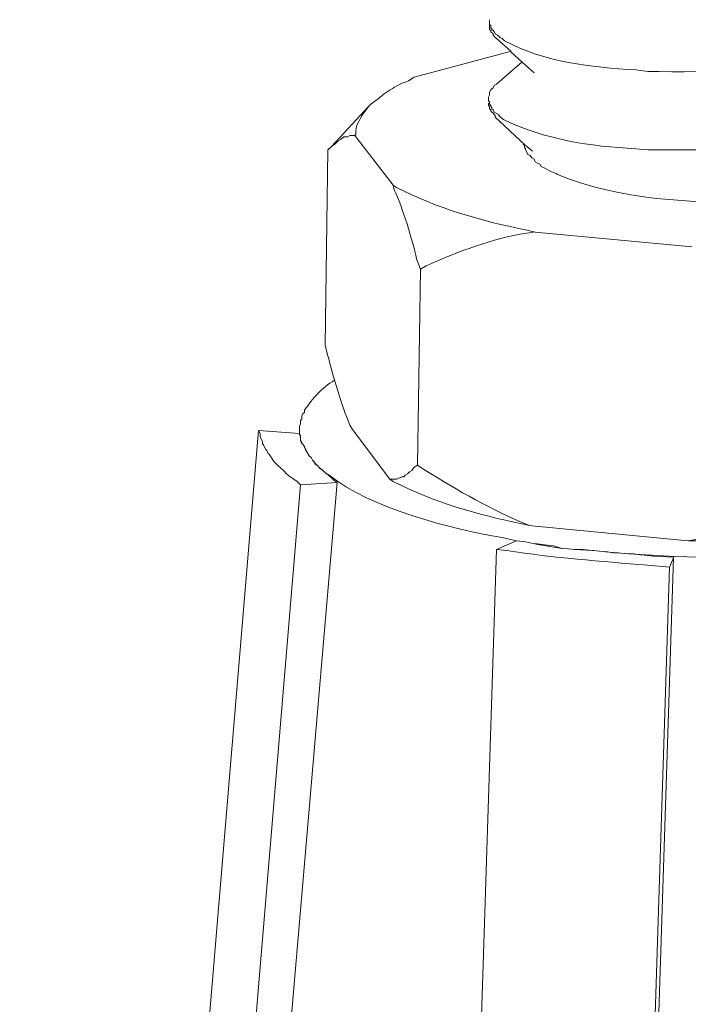
# Model space of a CAD drawing. Units: inches. Extents: x -5971 to -2385, y -11073 to -8466.
# Drawn here: x -3104 to -3088, y -10825 to -10801 of the extents above; entities that cross this region are included whole.
import ezdxf

# ---------------------------------------------------------------- set-up
doc = ezdxf.new("R2010")
doc.units = ezdxf.units.IN
doc.header["$MEASUREMENT"] = 0
doc.layers.add('layer 1', color=7, linetype='Continuous')

msp = doc.modelspace()

# ---------------------------------------------------------------- linework, layer by layer
at = {"layer": 'layer 1', "lineweight": 15}
for points, knots in [([(-3073.626, -10744.964), (-3073.626, -10744.964), (-3422.39, -10840.149), (-3422.39, -10840.149), (-3422.39, -10840.149), (-3422.39, -10840.149), (-3444.16, -10846.089), (-3444.16, -10846.089)], [0, 0, 0, 0, 0.5, 0.5, 0.5, 0.5, 1, 1, 1, 1]), ([(-3051.923, -10757.734), (-3051.923, -10757.734), (-3067.221, -10761.916), (-3067.221, -10761.916), (-3067.221, -10761.916), (-3192.649, -10796.125), (-3318.077, -10830.335), (-3443.491, -10864.597), (-3443.491, -10864.597), (-3443.491, -10864.597), (-3444.393, -10864.841), (-3444.393, -10864.841)], [0, 0, 0, 0, 0.333333, 0.333333, 0.333333, 0.333333, 0.666667, 0.666667, 0.666667, 0.666667, 1, 1, 1, 1]), ([(-3083.584, -10801.852), (-3083.584, -10801.852), (-3083.721, -10801.904), (-3083.721, -10801.904), (-3083.721, -10801.904), (-3083.721, -10801.904), (-3083.857, -10801.975), (-3083.857, -10801.975), (-3083.857, -10801.975), (-3085.405, -10802.385), (-3087.022, -10802.546), (-3088.624, -10802.506), (-3088.624, -10802.506), (-3088.624, -10802.506), (-3088.897, -10802.506), (-3088.897, -10802.506), (-3088.897, -10802.506), (-3088.897, -10802.506), (-3089.185, -10802.467), (-3089.185, -10802.467), (-3089.185, -10802.467), (-3090.258, -10802.4), (-3091.36, -10802.285), (-3092.325, -10801.769), (-3092.325, -10801.769), (-3092.325, -10801.769), (-3092.379, -10801.714), (-3092.379, -10801.714), (-3092.379, -10801.714), (-3092.379, -10801.714), (-3092.435, -10801.688), (-3092.435, -10801.688), (-3092.435, -10801.688), (-3092.435, -10801.688), (-3092.462, -10801.662), (-3092.462, -10801.662), (-3092.462, -10801.662), (-3092.462, -10801.662), (-3092.487, -10801.633), (-3092.487, -10801.633), (-3092.487, -10801.633), (-3092.487, -10801.633), (-3092.543, -10801.606), (-3092.543, -10801.606), (-3092.543, -10801.606), (-3092.543, -10801.606), (-3092.571, -10801.55), (-3092.571, -10801.55), (-3092.571, -10801.55), (-3092.571, -10801.55), (-3092.598, -10801.523), (-3092.598, -10801.523), (-3092.598, -10801.523), (-3092.598, -10801.523), (-3092.625, -10801.498), (-3092.625, -10801.498), (-3092.625, -10801.498), (-3092.625, -10801.498), (-3092.625, -10801.469), (-3092.625, -10801.469), (-3092.625, -10801.469), (-3092.625, -10801.469), (-3092.652, -10801.469), (-3092.652, -10801.469), (-3092.652, -10801.469), (-3092.652, -10801.469), (-3092.652, -10801.402), (-3092.652, -10801.402), (-3092.652, -10801.402), (-3092.652, -10801.402), (-3092.679, -10801.375), (-3092.679, -10801.375), (-3092.679, -10801.375), (-3092.679, -10801.375), (-3092.679, -10801.264), (-3092.679, -10801.264)], [0, 0, 0, 0, 0.052632, 0.052632, 0.052632, 0.052632, 0.105263, 0.105263, 0.105263, 0.105263, 0.157895, 0.157895, 0.157895, 0.157895, 0.210526, 0.210526, 0.210526, 0.210526, 0.263158, 0.263158, 0.263158, 0.263158, 0.315789, 0.315789, 0.315789, 0.315789, 0.368421, 0.368421, 0.368421, 0.368421, 0.421053, 0.421053, 0.421053, 0.421053, 0.473684, 0.473684, 0.473684, 0.473684, 0.526316, 0.526316, 0.526316, 0.526316, 0.578947, 0.578947, 0.578947, 0.578947, 0.631579, 0.631579, 0.631579, 0.631579, 0.684211, 0.684211, 0.684211, 0.684211, 0.736842, 0.736842, 0.736842, 0.736842, 0.789474, 0.789474, 0.789474, 0.789474, 0.842105, 0.842105, 0.842105, 0.842105, 0.894737, 0.894737, 0.894737, 0.894737, 0.947368, 0.947368, 0.947368, 0.947368, 1, 1, 1, 1]), ([(-3092.679, -10801.374), (-3092.679, -10801.374), (-3092.679, -10801.499), (-3092.679, -10801.499), (-3092.679, -10801.499), (-3092.679, -10801.499), (-3092.65, -10801.522), (-3092.65, -10801.522), (-3092.65, -10801.522), (-3092.65, -10801.522), (-3092.65, -10801.551), (-3092.65, -10801.551), (-3092.65, -10801.551), (-3092.65, -10801.551), (-3092.598, -10801.605), (-3092.598, -10801.605), (-3092.598, -10801.605), (-3092.598, -10801.605), (-3092.598, -10801.632), (-3092.598, -10801.632), (-3092.598, -10801.632), (-3092.598, -10801.632), (-3092.569, -10801.662), (-3092.569, -10801.662), (-3092.569, -10801.662), (-3092.569, -10801.662), (-3092.544, -10801.686), (-3092.544, -10801.686), (-3092.544, -10801.686), (-3092.544, -10801.686), (-3092.517, -10801.714), (-3092.517, -10801.714)], [0, 0, 0, 0, 0.125, 0.125, 0.125, 0.125, 0.25, 0.25, 0.25, 0.25, 0.375, 0.375, 0.375, 0.375, 0.5, 0.5, 0.5, 0.5, 0.625, 0.625, 0.625, 0.625, 0.75, 0.75, 0.75, 0.75, 0.875, 0.875, 0.875, 0.875, 1, 1, 1, 1]), ([(-3091.613, -10802.536), (-3091.613, -10802.536), (-3091.903, -10802.277), (-3091.903, -10802.277), (-3091.903, -10802.277), (-3091.903, -10802.277), (-3092.175, -10802.03), (-3092.175, -10802.03), (-3092.175, -10802.03), (-3092.175, -10802.03), (-3092.175, -10802.017), (-3092.175, -10802.017), (-3092.175, -10802.017), (-3092.175, -10802.017), (-3092.517, -10801.712), (-3092.517, -10801.712)], [0, 0, 0, 0, 0.25, 0.25, 0.25, 0.25, 0.5, 0.5, 0.5, 0.5, 0.75, 0.75, 0.75, 0.75, 1, 1, 1, 1]), ([(-3094.482, -10802.643), (-3094.482, -10802.643), (-3094.618, -10802.725), (-3094.618, -10802.725), (-3094.618, -10802.725), (-3095.057, -10802.891), (-3095.174, -10803.035), (-3095.52, -10803.285), (-3095.52, -10803.285), (-3095.52, -10803.285), (-3095.574, -10803.339), (-3095.574, -10803.339)], [0, 0, 0, 0, 0.333333, 0.333333, 0.333333, 0.333333, 0.666667, 0.666667, 0.666667, 0.666667, 1, 1, 1, 1]), ([(-3092.708, -10803.15), (-3092.708, -10803.15), (-3092.708, -10803.121), (-3092.708, -10803.121), (-3092.708, -10803.121), (-3092.708, -10803.121), (-3092.679, -10803.067), (-3092.679, -10803.067), (-3092.679, -10803.067), (-3092.679, -10803.067), (-3092.679, -10802.998), (-3092.679, -10802.998), (-3092.679, -10802.998), (-3092.679, -10802.998), (-3092.652, -10802.942), (-3092.652, -10802.942), (-3092.652, -10802.942), (-3092.652, -10802.942), (-3092.624, -10802.917), (-3092.624, -10802.917), (-3092.624, -10802.917), (-3092.624, -10802.917), (-3092.597, -10802.892), (-3092.597, -10802.892), (-3092.597, -10802.892), (-3092.597, -10802.892), (-3092.57, -10802.835), (-3092.57, -10802.835), (-3092.57, -10802.835), (-3092.57, -10802.835), (-3092.516, -10802.806), (-3092.516, -10802.806)], [0, 0, 0, 0, 0.125, 0.125, 0.125, 0.125, 0.25, 0.25, 0.25, 0.25, 0.375, 0.375, 0.375, 0.375, 0.5, 0.5, 0.5, 0.5, 0.625, 0.625, 0.625, 0.625, 0.75, 0.75, 0.75, 0.75, 0.875, 0.875, 0.875, 0.875, 1, 1, 1, 1]), ([(-3083.61, -10803.736), (-3083.61, -10803.736), (-3083.746, -10803.79), (-3083.746, -10803.79), (-3083.746, -10803.79), (-3083.746, -10803.79), (-3083.857, -10803.817), (-3083.857, -10803.817), (-3083.857, -10803.817), (-3085.39, -10804.299), (-3087.023, -10804.407), (-3088.623, -10804.378), (-3088.623, -10804.378), (-3088.623, -10804.378), (-3088.896, -10804.378), (-3088.896, -10804.378), (-3088.896, -10804.378), (-3088.896, -10804.378), (-3089.184, -10804.351), (-3089.184, -10804.351), (-3089.184, -10804.351), (-3090.274, -10804.299), (-3091.362, -10804.13), (-3092.351, -10803.655), (-3092.351, -10803.655), (-3092.351, -10803.655), (-3092.408, -10803.601), (-3092.408, -10803.601), (-3092.408, -10803.601), (-3092.408, -10803.601), (-3092.461, -10803.559), (-3092.461, -10803.559), (-3092.461, -10803.559), (-3092.461, -10803.559), (-3092.461, -10803.53), (-3092.461, -10803.53), (-3092.461, -10803.53), (-3092.461, -10803.53), (-3092.516, -10803.505), (-3092.516, -10803.505), (-3092.516, -10803.505), (-3092.516, -10803.505), (-3092.57, -10803.475), (-3092.57, -10803.475), (-3092.57, -10803.475), (-3092.57, -10803.475), (-3092.597, -10803.422), (-3092.597, -10803.422), (-3092.597, -10803.422), (-3092.597, -10803.422), (-3092.624, -10803.395), (-3092.624, -10803.395), (-3092.624, -10803.395), (-3092.624, -10803.395), (-3092.624, -10803.367), (-3092.624, -10803.367), (-3092.624, -10803.367), (-3092.624, -10803.367), (-3092.651, -10803.34), (-3092.651, -10803.34), (-3092.651, -10803.34), (-3092.651, -10803.34), (-3092.651, -10803.315), (-3092.651, -10803.315), (-3092.651, -10803.315), (-3092.651, -10803.315), (-3092.68, -10803.284), (-3092.68, -10803.284), (-3092.68, -10803.284), (-3092.68, -10803.284), (-3092.68, -10803.232), (-3092.68, -10803.232), (-3092.68, -10803.232), (-3092.68, -10803.232), (-3092.708, -10803.203), (-3092.708, -10803.203), (-3092.708, -10803.203), (-3092.708, -10803.203), (-3092.708, -10803.151), (-3092.708, -10803.151)], [0, 0, 0, 0, 0.05, 0.05, 0.05, 0.05, 0.1, 0.1, 0.1, 0.1, 0.15, 0.15, 0.15, 0.15, 0.2, 0.2, 0.2, 0.2, 0.25, 0.25, 0.25, 0.25, 0.3, 0.3, 0.3, 0.3, 0.35, 0.35, 0.35, 0.35, 0.4, 0.4, 0.4, 0.4, 0.45, 0.45, 0.45, 0.45, 0.5, 0.5, 0.5, 0.5, 0.55, 0.55, 0.55, 0.55, 0.6, 0.6, 0.6, 0.6, 0.65, 0.65, 0.65, 0.65, 0.7, 0.7, 0.7, 0.7, 0.75, 0.75, 0.75, 0.75, 0.8, 0.8, 0.8, 0.8, 0.85, 0.85, 0.85, 0.85, 0.9, 0.9, 0.9, 0.9, 0.95, 0.95, 0.95, 0.95, 1, 1, 1, 1]), ([(-3095.575, -10803.339), (-3095.575, -10803.339), (-3095.629, -10803.421), (-3095.629, -10803.421), (-3095.629, -10803.421), (-3095.754, -10803.579), (-3095.908, -10803.806), (-3095.877, -10804.008), (-3095.877, -10804.008), (-3095.877, -10804.008), (-3095.904, -10804.035), (-3095.904, -10804.035)], [0, 0, 0, 0, 0.333333, 0.333333, 0.333333, 0.333333, 0.666667, 0.666667, 0.666667, 0.666667, 1, 1, 1, 1]), ([(-3092.708, -10803.258), (-3092.708, -10803.258), (-3092.708, -10803.314), (-3092.708, -10803.314), (-3092.708, -10803.314), (-3092.708, -10803.314), (-3092.679, -10803.339), (-3092.679, -10803.339), (-3092.679, -10803.339), (-3092.679, -10803.339), (-3092.679, -10803.369), (-3092.679, -10803.369), (-3092.679, -10803.369), (-3092.679, -10803.369), (-3092.679, -10803.393), (-3092.679, -10803.393), (-3092.679, -10803.393), (-3092.679, -10803.393), (-3092.652, -10803.421), (-3092.652, -10803.421), (-3092.652, -10803.421), (-3092.652, -10803.421), (-3092.652, -10803.449), (-3092.652, -10803.449), (-3092.652, -10803.449), (-3092.652, -10803.449), (-3092.624, -10803.475), (-3092.624, -10803.475), (-3092.624, -10803.475), (-3092.624, -10803.475), (-3092.597, -10803.504), (-3092.597, -10803.504), (-3092.597, -10803.504), (-3092.597, -10803.504), (-3092.57, -10803.531), (-3092.57, -10803.531), (-3092.57, -10803.531), (-3092.57, -10803.531), (-3092.543, -10803.56), (-3092.543, -10803.56), (-3092.543, -10803.56), (-3092.543, -10803.56), (-3092.543, -10803.599), (-3092.543, -10803.599)], [0, 0, 0, 0, 0.090909, 0.090909, 0.090909, 0.090909, 0.181818, 0.181818, 0.181818, 0.181818, 0.272727, 0.272727, 0.272727, 0.272727, 0.363636, 0.363636, 0.363636, 0.363636, 0.454545, 0.454545, 0.454545, 0.454545, 0.545455, 0.545455, 0.545455, 0.545455, 0.636364, 0.636364, 0.636364, 0.636364, 0.727273, 0.727273, 0.727273, 0.727273, 0.818182, 0.818182, 0.818182, 0.818182, 0.909091, 0.909091, 0.909091, 0.909091, 1, 1, 1, 1]), ([(-3091.656, -10804.406), (-3091.656, -10804.406), (-3091.833, -10804.256), (-3091.833, -10804.256), (-3091.833, -10804.256), (-3091.833, -10804.256), (-3092.543, -10803.599), (-3092.543, -10803.599)], [0, 0, 0, 0, 0.5, 0.5, 0.5, 0.5, 1, 1, 1, 1]), ([(-3096.519, -10804.351), (-3096.519, -10804.351), (-3096.463, -10804.296), (-3096.463, -10804.296), (-3096.463, -10804.296), (-3096.463, -10804.296), (-3096.381, -10804.24), (-3096.381, -10804.24), (-3096.381, -10804.24), (-3096.381, -10804.24), (-3096.327, -10804.186), (-3096.327, -10804.186), (-3096.327, -10804.186), (-3096.327, -10804.186), (-3096.3, -10804.159), (-3096.3, -10804.159), (-3096.3, -10804.159), (-3096.3, -10804.159), (-3096.244, -10804.132), (-3096.244, -10804.132), (-3096.244, -10804.132), (-3096.244, -10804.132), (-3096.215, -10804.107), (-3096.215, -10804.107), (-3096.215, -10804.107), (-3096.215, -10804.107), (-3096.163, -10804.063), (-3096.163, -10804.063), (-3096.163, -10804.063), (-3096.163, -10804.063), (-3096.081, -10804.063), (-3096.081, -10804.063), (-3096.081, -10804.063), (-3096.081, -10804.063), (-3096.025, -10804.036), (-3096.025, -10804.036), (-3096.025, -10804.036), (-3096.025, -10804.036), (-3095.904, -10804.036), (-3095.904, -10804.036)], [0, 0, 0, 0, 0.1, 0.1, 0.1, 0.1, 0.2, 0.2, 0.2, 0.2, 0.3, 0.3, 0.3, 0.3, 0.4, 0.4, 0.4, 0.4, 0.5, 0.5, 0.5, 0.5, 0.6, 0.6, 0.6, 0.6, 0.7, 0.7, 0.7, 0.7, 0.8, 0.8, 0.8, 0.8, 0.9, 0.9, 0.9, 0.9, 1, 1, 1, 1]), ([(-3091.874, -10804.241), (-3091.874, -10804.241), (-3091.844, -10804.272), (-3091.844, -10804.272), (-3091.844, -10804.272), (-3091.844, -10804.272), (-3091.844, -10804.322), (-3091.844, -10804.322), (-3091.844, -10804.322), (-3091.844, -10804.322), (-3091.822, -10804.353), (-3091.822, -10804.353), (-3091.822, -10804.353), (-3091.822, -10804.353), (-3091.822, -10804.376), (-3091.822, -10804.376), (-3091.822, -10804.376), (-3091.822, -10804.376), (-3091.792, -10804.435), (-3091.792, -10804.435), (-3091.792, -10804.435), (-3091.792, -10804.435), (-3091.763, -10804.487), (-3091.763, -10804.487), (-3091.763, -10804.487), (-3091.763, -10804.487), (-3091.709, -10804.516), (-3091.709, -10804.516), (-3091.709, -10804.516), (-3091.709, -10804.516), (-3091.668, -10804.568), (-3091.668, -10804.568), (-3091.668, -10804.568), (-3091.668, -10804.568), (-3091.613, -10804.599), (-3091.613, -10804.599), (-3091.613, -10804.599), (-3091.613, -10804.599), (-3091.586, -10804.664), (-3091.586, -10804.664), (-3091.586, -10804.664), (-3091.586, -10804.664), (-3091.532, -10804.695), (-3091.532, -10804.695), (-3091.532, -10804.695), (-3091.532, -10804.695), (-3091.48, -10804.718), (-3091.48, -10804.718), (-3091.48, -10804.718), (-3091.48, -10804.718), (-3091.448, -10804.776), (-3091.448, -10804.776), (-3091.448, -10804.776), (-3091.448, -10804.776), (-3091.34, -10804.828), (-3091.34, -10804.828), (-3091.34, -10804.828), (-3091.34, -10804.828), (-3091.232, -10804.886), (-3091.232, -10804.886), (-3091.232, -10804.886), (-3091.232, -10804.886), (-3091.109, -10804.938), (-3091.109, -10804.938)], [0, 0, 0, 0, 0.0625, 0.0625, 0.0625, 0.0625, 0.125, 0.125, 0.125, 0.125, 0.1875, 0.1875, 0.1875, 0.1875, 0.25, 0.25, 0.25, 0.25, 0.3125, 0.3125, 0.3125, 0.3125, 0.375, 0.375, 0.375, 0.375, 0.4375, 0.4375, 0.4375, 0.4375, 0.5, 0.5, 0.5, 0.5, 0.5625, 0.5625, 0.5625, 0.5625, 0.625, 0.625, 0.625, 0.625, 0.6875, 0.6875, 0.6875, 0.6875, 0.75, 0.75, 0.75, 0.75, 0.8125, 0.8125, 0.8125, 0.8125, 0.875, 0.875, 0.875, 0.875, 0.9375, 0.9375, 0.9375, 0.9375, 1, 1, 1, 1]), ([(-3091.106, -10804.938), (-3091.106, -10804.938), (-3091.057, -10804.968), (-3091.057, -10804.968), (-3091.057, -10804.968), (-3089.534, -10805.589), (-3087.869, -10805.649), (-3086.246, -10805.635), (-3086.246, -10805.635), (-3086.246, -10805.635), (-3086.068, -10805.605), (-3086.068, -10805.605)], [0, 0, 0, 0, 0.333333, 0.333333, 0.333333, 0.333333, 0.666667, 0.666667, 0.666667, 0.666667, 1, 1, 1, 1]), ([(-3094.987, -10805.224), (-3094.987, -10805.224), (-3094.96, -10805.334), (-3094.96, -10805.334), (-3094.96, -10805.334), (-3094.764, -10805.757), (-3094.518, -10806.536), (-3094.429, -10806.986), (-3094.429, -10806.986), (-3094.429, -10806.986), (-3094.335, -10807.234), (-3094.335, -10807.234)], [0, 0, 0, 0, 0.333333, 0.333333, 0.333333, 0.333333, 0.666667, 0.666667, 0.666667, 0.666667, 1, 1, 1, 1]), ([(-3091.587, -10806.345), (-3091.587, -10806.345), (-3091.82, -10806.29), (-3091.82, -10806.29), (-3091.82, -10806.29), (-3092.889, -10806.082), (-3093.945, -10805.774), (-3094.906, -10805.278), (-3094.906, -10805.278), (-3094.906, -10805.278), (-3094.987, -10805.224), (-3094.987, -10805.224)], [0, 0, 0, 0, 0.333333, 0.333333, 0.333333, 0.333333, 0.666667, 0.666667, 0.666667, 0.666667, 1, 1, 1, 1]), ([(-3094.334, -10807.234), (-3094.334, -10807.234), (-3094.196, -10807.15), (-3094.196, -10807.15), (-3094.196, -10807.15), (-3093.421, -10806.813), (-3092.633, -10806.502), (-3091.792, -10806.371), (-3091.792, -10806.371), (-3091.792, -10806.371), (-3091.587, -10806.344), (-3091.587, -10806.344)], [0, 0, 0, 0, 0.333333, 0.333333, 0.333333, 0.333333, 0.666667, 0.666667, 0.666667, 0.666667, 1, 1, 1, 1]), ([(-3096.615, -10809.063), (-3096.615, -10809.063), (-3096.546, -10809.309), (-3096.546, -10809.309), (-3096.546, -10809.309), (-3096.408, -10809.871), (-3096.235, -10810.43), (-3096.025, -10810.963), (-3096.025, -10810.963), (-3096.025, -10810.963), (-3095.958, -10811.07), (-3095.958, -10811.07)], [0, 0, 0, 0, 0.333333, 0.333333, 0.333333, 0.333333, 0.666667, 0.666667, 0.666667, 0.666667, 1, 1, 1, 1]), ([(-3096.381, -10809.896), (-3096.381, -10809.896), (-3096.395, -10809.896), (-3096.395, -10809.896), (-3096.395, -10809.896), (-3096.691, -10810.06), (-3096.91, -10810.333), (-3097.105, -10810.606), (-3097.105, -10810.606), (-3097.105, -10810.606), (-3097.105, -10810.66), (-3097.105, -10810.66), (-3097.105, -10810.66), (-3097.105, -10810.66), (-3097.145, -10810.687), (-3097.145, -10810.687), (-3097.145, -10810.687), (-3097.145, -10810.687), (-3097.172, -10810.741), (-3097.172, -10810.741), (-3097.172, -10810.741), (-3097.172, -10810.741), (-3097.172, -10810.825), (-3097.172, -10810.825), (-3097.172, -10810.825), (-3097.172, -10810.825), (-3097.202, -10810.852), (-3097.202, -10810.852), (-3097.202, -10810.852), (-3097.202, -10810.852), (-3097.202, -10810.933), (-3097.202, -10810.933), (-3097.202, -10810.933), (-3097.202, -10810.933), (-3097.226, -10810.987), (-3097.226, -10810.987)], [0, 0, 0, 0, 0.111111, 0.111111, 0.111111, 0.111111, 0.222222, 0.222222, 0.222222, 0.222222, 0.333333, 0.333333, 0.333333, 0.333333, 0.444444, 0.444444, 0.444444, 0.444444, 0.555556, 0.555556, 0.555556, 0.555556, 0.666667, 0.666667, 0.666667, 0.666667, 0.777778, 0.777778, 0.777778, 0.777778, 0.888889, 0.888889, 0.888889, 0.888889, 1, 1, 1, 1]), ([(-3098.21, -10811.098), (-3098.21, -10811.098), (-3103.577, -10875.237), (-3103.577, -10875.237), (-3103.577, -10875.237), (-3103.577, -10875.237), (-3103.687, -10876.548), (-3103.687, -10876.548), (-3103.687, -10876.548), (-3103.687, -10876.548), (-3103.729, -10877.029), (-3103.729, -10877.029)], [0, 0, 0, 0, 0.333333, 0.333333, 0.333333, 0.333333, 0.666667, 0.666667, 0.666667, 0.666667, 1, 1, 1, 1]), ([(-3097.201, -10812.396), (-3097.201, -10812.396), (-3097.282, -10812.313), (-3097.282, -10812.313), (-3097.282, -10812.313), (-3097.282, -10812.313), (-3097.365, -10812.259), (-3097.365, -10812.259), (-3097.365, -10812.259), (-3097.365, -10812.259), (-3097.447, -10812.204), (-3097.447, -10812.204), (-3097.447, -10812.204), (-3097.447, -10812.204), (-3097.528, -10812.136), (-3097.528, -10812.136), (-3097.528, -10812.136), (-3097.528, -10812.136), (-3097.611, -10812.054), (-3097.611, -10812.054), (-3097.611, -10812.054), (-3097.611, -10812.054), (-3097.665, -10812), (-3097.665, -10812), (-3097.665, -10812), (-3097.665, -10812), (-3097.761, -10811.919), (-3097.761, -10811.919), (-3097.761, -10811.919), (-3097.761, -10811.919), (-3097.843, -10811.833), (-3097.843, -10811.833), (-3097.843, -10811.833), (-3097.843, -10811.833), (-3097.899, -10811.752), (-3097.899, -10811.752), (-3097.899, -10811.752), (-3097.899, -10811.752), (-3097.951, -10811.659), (-3097.951, -10811.659), (-3097.951, -10811.659), (-3097.951, -10811.659), (-3097.98, -10811.644), (-3097.98, -10811.644), (-3097.98, -10811.644), (-3097.98, -10811.644), (-3098.007, -10811.575), (-3098.007, -10811.575), (-3098.007, -10811.575), (-3098.007, -10811.575), (-3098.032, -10811.548), (-3098.032, -10811.548), (-3098.032, -10811.548), (-3098.032, -10811.548), (-3098.061, -10811.492), (-3098.061, -10811.492), (-3098.061, -10811.492), (-3098.061, -10811.492), (-3098.091, -10811.439), (-3098.091, -10811.439), (-3098.091, -10811.439), (-3098.091, -10811.439), (-3098.113, -10811.41), (-3098.113, -10811.41), (-3098.113, -10811.41), (-3098.113, -10811.41), (-3098.113, -10811.356), (-3098.113, -10811.356), (-3098.113, -10811.356), (-3098.113, -10811.356), (-3098.143, -10811.304), (-3098.143, -10811.304), (-3098.143, -10811.304), (-3098.143, -10811.304), (-3098.171, -10811.248), (-3098.171, -10811.248), (-3098.171, -10811.248), (-3098.171, -10811.248), (-3098.171, -10811.165), (-3098.171, -10811.165), (-3098.171, -10811.165), (-3098.171, -10811.165), (-3098.209, -10811.098), (-3098.209, -10811.098)], [0, 0, 0, 0, 0.047619, 0.047619, 0.047619, 0.047619, 0.095238, 0.095238, 0.095238, 0.095238, 0.142857, 0.142857, 0.142857, 0.142857, 0.190476, 0.190476, 0.190476, 0.190476, 0.238095, 0.238095, 0.238095, 0.238095, 0.285714, 0.285714, 0.285714, 0.285714, 0.333333, 0.333333, 0.333333, 0.333333, 0.380952, 0.380952, 0.380952, 0.380952, 0.428571, 0.428571, 0.428571, 0.428571, 0.47619, 0.47619, 0.47619, 0.47619, 0.52381, 0.52381, 0.52381, 0.52381, 0.571429, 0.571429, 0.571429, 0.571429, 0.619048, 0.619048, 0.619048, 0.619048, 0.666667, 0.666667, 0.666667, 0.666667, 0.714286, 0.714286, 0.714286, 0.714286, 0.761905, 0.761905, 0.761905, 0.761905, 0.809524, 0.809524, 0.809524, 0.809524, 0.857143, 0.857143, 0.857143, 0.857143, 0.904762, 0.904762, 0.904762, 0.904762, 0.952381, 0.952381, 0.952381, 0.952381, 1, 1, 1, 1]), ([(-3097.227, -10810.988), (-3097.227, -10810.988), (-3097.227, -10811.194), (-3097.227, -10811.194), (-3097.227, -10811.194), (-3097.227, -10811.194), (-3097.2, -10811.249), (-3097.2, -10811.249)], [0, 0, 0, 0, 0.5, 0.5, 0.5, 0.5, 1, 1, 1, 1]), ([(-3097.227, -10811.165), (-3097.227, -10811.165), (-3097.2, -10811.221), (-3097.2, -10811.221), (-3097.2, -10811.221), (-3097.2, -10811.221), (-3097.2, -10811.33), (-3097.2, -10811.33), (-3097.2, -10811.33), (-3097.2, -10811.33), (-3097.173, -10811.411), (-3097.173, -10811.411), (-3097.173, -10811.411), (-3097.173, -10811.411), (-3097.146, -10811.425), (-3097.146, -10811.425), (-3097.146, -10811.425), (-3097.146, -10811.425), (-3097.119, -10811.467), (-3097.119, -10811.467), (-3097.119, -10811.467), (-3097.119, -10811.467), (-3097.104, -10811.467), (-3097.104, -10811.467), (-3097.104, -10811.467), (-3097.104, -10811.467), (-3097.104, -10811.492), (-3097.104, -10811.492), (-3097.104, -10811.492), (-3097.104, -10811.492), (-3097.077, -10811.549), (-3097.077, -10811.549), (-3097.077, -10811.549), (-3097.077, -10811.549), (-3097.05, -10811.602), (-3097.05, -10811.602), (-3097.05, -10811.602), (-3097.05, -10811.602), (-3096.996, -10811.699), (-3096.996, -10811.699), (-3096.996, -10811.699), (-3096.996, -10811.699), (-3096.942, -10811.752), (-3096.942, -10811.752)], [0, 0, 0, 0, 0.090909, 0.090909, 0.090909, 0.090909, 0.181818, 0.181818, 0.181818, 0.181818, 0.272727, 0.272727, 0.272727, 0.272727, 0.363636, 0.363636, 0.363636, 0.363636, 0.454545, 0.454545, 0.454545, 0.454545, 0.545455, 0.545455, 0.545455, 0.545455, 0.636364, 0.636364, 0.636364, 0.636364, 0.727273, 0.727273, 0.727273, 0.727273, 0.818182, 0.818182, 0.818182, 0.818182, 0.909091, 0.909091, 0.909091, 0.909091, 1, 1, 1, 1]), ([(-3097.201, -10811.33), (-3097.201, -10811.33), (-3097.172, -10811.384), (-3097.172, -10811.384), (-3097.172, -10811.384), (-3097.172, -10811.384), (-3097.147, -10811.426), (-3097.147, -10811.426)], [0, 0, 0, 0, 0.5, 0.5, 0.5, 0.5, 1, 1, 1, 1]), ([(-3097.119, -10811.466), (-3097.119, -10811.466), (-3097.105, -10811.493), (-3097.105, -10811.493), (-3097.105, -10811.493), (-3097.105, -10811.493), (-3097.075, -10811.576), (-3097.075, -10811.576), (-3097.075, -10811.576), (-3097.075, -10811.576), (-3097.05, -10811.601), (-3097.05, -10811.601)], [0, 0, 0, 0, 0.333333, 0.333333, 0.333333, 0.333333, 0.666667, 0.666667, 0.666667, 0.666667, 1, 1, 1, 1]), ([(-3096.942, -10811.753), (-3096.942, -10811.753), (-3096.915, -10811.807), (-3096.915, -10811.807), (-3096.915, -10811.807), (-3096.915, -10811.807), (-3096.886, -10811.835), (-3096.886, -10811.835), (-3096.886, -10811.835), (-3096.886, -10811.835), (-3096.817, -10811.92), (-3096.817, -10811.92), (-3096.817, -10811.92), (-3096.817, -10811.92), (-3096.805, -10811.92), (-3096.805, -10811.92), (-3096.805, -10811.92), (-3096.805, -10811.92), (-3096.75, -10811.985), (-3096.75, -10811.985), (-3096.75, -10811.985), (-3096.75, -10811.985), (-3096.75, -10811.999), (-3096.75, -10811.999), (-3096.75, -10811.999), (-3096.75, -10811.999), (-3096.681, -10812.041), (-3096.681, -10812.041), (-3096.681, -10812.041), (-3096.681, -10812.041), (-3096.667, -10812.055), (-3096.667, -10812.055), (-3096.667, -10812.055), (-3096.667, -10812.055), (-3096.586, -10812.122), (-3096.586, -10812.122), (-3096.586, -10812.122), (-3096.586, -10812.122), (-3096.573, -10812.136), (-3096.573, -10812.136), (-3096.573, -10812.136), (-3096.573, -10812.136), (-3096.557, -10812.136), (-3096.557, -10812.136), (-3096.557, -10812.136), (-3096.557, -10812.136), (-3096.408, -10812.286), (-3096.408, -10812.286), (-3096.408, -10812.286), (-3096.408, -10812.286), (-3096.328, -10812.341), (-3096.328, -10812.341)], [0, 0, 0, 0, 0.076923, 0.076923, 0.076923, 0.076923, 0.153846, 0.153846, 0.153846, 0.153846, 0.230769, 0.230769, 0.230769, 0.230769, 0.307692, 0.307692, 0.307692, 0.307692, 0.384615, 0.384615, 0.384615, 0.384615, 0.461538, 0.461538, 0.461538, 0.461538, 0.538462, 0.538462, 0.538462, 0.538462, 0.615385, 0.615385, 0.615385, 0.615385, 0.692308, 0.692308, 0.692308, 0.692308, 0.769231, 0.769231, 0.769231, 0.769231, 0.846154, 0.846154, 0.846154, 0.846154, 0.923077, 0.923077, 0.923077, 0.923077, 1, 1, 1, 1]), ([(-3096.916, -10811.808), (-3096.916, -10811.808), (-3096.885, -10811.835), (-3096.885, -10811.835), (-3096.885, -10811.835), (-3096.885, -10811.835), (-3096.859, -10811.889), (-3096.859, -10811.889), (-3096.859, -10811.889), (-3096.859, -10811.889), (-3096.818, -10811.921), (-3096.818, -10811.921)], [0, 0, 0, 0, 0.333333, 0.333333, 0.333333, 0.333333, 0.666667, 0.666667, 0.666667, 0.666667, 1, 1, 1, 1]), ([(-3096.751, -10811.985), (-3096.751, -10811.985), (-3096.722, -10812.002), (-3096.722, -10812.002), (-3096.722, -10812.002), (-3096.722, -10812.002), (-3096.682, -10812.039), (-3096.682, -10812.039)], [0, 0, 0, 0, 0.5, 0.5, 0.5, 0.5, 1, 1, 1, 1]), ([(-3096.558, -10812.136), (-3096.558, -10812.136), (-3096.518, -10812.163), (-3096.518, -10812.163), (-3096.518, -10812.163), (-3095.522, -10812.957), (-3093.62, -10813.451), (-3092.378, -10813.654), (-3092.378, -10813.654), (-3092.378, -10813.654), (-3092.036, -10813.736), (-3092.036, -10813.736)], [0, 0, 0, 0, 0.333333, 0.333333, 0.333333, 0.333333, 0.666667, 0.666667, 0.666667, 0.666667, 1, 1, 1, 1]), ([(-3095.07, -10812.26), (-3095.07, -10812.26), (-3095.043, -10812.26), (-3095.043, -10812.26), (-3095.043, -10812.26), (-3094.889, -10812.266), (-3094.927, -10812.26), (-3094.782, -10812.205), (-3094.782, -10812.205), (-3094.782, -10812.205), (-3094.729, -10812.205), (-3094.729, -10812.205), (-3094.729, -10812.205), (-3094.729, -10812.205), (-3094.702, -10812.162), (-3094.702, -10812.162), (-3094.702, -10812.162), (-3094.702, -10812.162), (-3094.645, -10812.135), (-3094.645, -10812.135), (-3094.645, -10812.135), (-3094.645, -10812.135), (-3094.618, -10812.11), (-3094.618, -10812.11), (-3094.618, -10812.11), (-3094.618, -10812.11), (-3094.593, -10812.081), (-3094.593, -10812.081), (-3094.593, -10812.081), (-3094.593, -10812.081), (-3094.537, -10812.054), (-3094.537, -10812.054), (-3094.537, -10812.054), (-3094.537, -10812.054), (-3094.482, -10811.97), (-3094.482, -10811.97), (-3094.482, -10811.97), (-3094.482, -10811.97), (-3094.402, -10811.92), (-3094.402, -10811.92)], [0, 0, 0, 0, 0.1, 0.1, 0.1, 0.1, 0.2, 0.2, 0.2, 0.2, 0.3, 0.3, 0.3, 0.3, 0.4, 0.4, 0.4, 0.4, 0.5, 0.5, 0.5, 0.5, 0.6, 0.6, 0.6, 0.6, 0.7, 0.7, 0.7, 0.7, 0.8, 0.8, 0.8, 0.8, 0.9, 0.9, 0.9, 0.9, 1, 1, 1, 1]), ([(-3094.401, -10811.92), (-3094.401, -10811.92), (-3094.251, -10812.026), (-3094.251, -10812.026), (-3094.251, -10812.026), (-3093.405, -10812.549), (-3092.654, -10812.995), (-3091.725, -10813.364), (-3091.725, -10813.364), (-3091.725, -10813.364), (-3091.667, -10813.378), (-3091.667, -10813.378)], [0, 0, 0, 0, 0.333333, 0.333333, 0.333333, 0.333333, 0.666667, 0.666667, 0.666667, 0.666667, 1, 1, 1, 1]), ([(-3101.899, -10878.228), (-3101.899, -10878.228), (-3100.507, -10861.756), (-3100.507, -10861.756), (-3100.507, -10861.756), (-3100.507, -10861.756), (-3099.098, -10845.27), (-3099.098, -10845.27), (-3099.098, -10845.27), (-3099.098, -10845.27), (-3097.734, -10828.812), (-3097.734, -10828.812), (-3097.734, -10828.812), (-3097.734, -10828.812), (-3096.327, -10812.341), (-3096.327, -10812.341)], [0, 0, 0, 0, 0.25, 0.25, 0.25, 0.25, 0.5, 0.5, 0.5, 0.5, 0.75, 0.75, 0.75, 0.75, 1, 1, 1, 1]), ([(-3095.07, -10812.26), (-3095.07, -10812.26), (-3094.987, -10812.312), (-3094.987, -10812.312), (-3094.987, -10812.312), (-3094.02, -10812.812), (-3092.966, -10813.114), (-3091.901, -10813.325), (-3091.901, -10813.325), (-3091.901, -10813.325), (-3091.726, -10813.366), (-3091.726, -10813.366)], [0, 0, 0, 0, 0.333333, 0.333333, 0.333333, 0.333333, 0.666667, 0.666667, 0.666667, 0.666667, 1, 1, 1, 1]), ([(-3087.926, -10813.733), (-3087.926, -10813.733), (-3087.749, -10813.706), (-3087.749, -10813.706), (-3087.749, -10813.706), (-3086.874, -10813.55), (-3086.159, -10813.251), (-3085.344, -10812.927), (-3085.344, -10812.927), (-3085.344, -10812.927), (-3085.182, -10812.845), (-3085.182, -10812.845)], [0, 0, 0, 0, 0.333333, 0.333333, 0.333333, 0.333333, 0.666667, 0.666667, 0.666667, 0.666667, 1, 1, 1, 1]), ([(-3090.193, -10813.965), (-3090.193, -10813.965), (-3089.907, -10813.994), (-3089.907, -10813.994), (-3089.907, -10813.994), (-3086.982, -10814.275), (-3083.821, -10814.132), (-3080.961, -10813.475), (-3080.961, -10813.475), (-3080.961, -10813.475), (-3080.714, -10813.404), (-3080.714, -10813.404)], [0, 0, 0, 0, 0.333333, 0.333333, 0.333333, 0.333333, 0.666667, 0.666667, 0.666667, 0.666667, 1, 1, 1, 1]), ([(-3087.926, -10813.735), (-3087.926, -10813.735), (-3087.613, -10813.735), (-3087.613, -10813.735), (-3087.613, -10813.735), (-3086.207, -10813.76), (-3084.799, -10813.693), (-3083.407, -10813.489), (-3083.407, -10813.489), (-3083.407, -10813.489), (-3083.105, -10813.462), (-3083.105, -10813.462)], [0, 0, 0, 0, 0.333333, 0.333333, 0.333333, 0.333333, 0.666667, 0.666667, 0.666667, 0.666667, 1, 1, 1, 1]), ([(-3092.036, -10813.733), (-3092.036, -10813.733), (-3091.819, -10813.762), (-3091.819, -10813.762), (-3091.819, -10813.762), (-3091.432, -10813.839), (-3091.043, -10813.922), (-3090.645, -10813.939), (-3090.645, -10813.939), (-3090.645, -10813.939), (-3090.222, -10813.964), (-3090.222, -10813.964)], [0, 0, 0, 0, 0.333333, 0.333333, 0.333333, 0.333333, 0.666667, 0.666667, 0.666667, 0.666667, 1, 1, 1, 1]), ([(-3092.516, -10813.938), (-3092.516, -10813.938), (-3094.658, -10880.701), (-3094.658, -10880.701), (-3094.658, -10880.701), (-3094.658, -10880.701), (-3094.673, -10880.959), (-3094.673, -10880.959)], [0, 0, 0, 0, 0.5, 0.5, 0.5, 0.5, 1, 1, 1, 1]), ([(-3088.376, -10814.362), (-3088.376, -10814.362), (-3088.897, -10814.32), (-3088.897, -10814.32), (-3088.897, -10814.32), (-3090.03, -10814.22), (-3091.145, -10814.143), (-3092.27, -10813.966), (-3092.27, -10813.966), (-3092.27, -10813.966), (-3092.516, -10813.939), (-3092.516, -10813.939)], [0, 0, 0, 0, 0.333333, 0.333333, 0.333333, 0.333333, 0.666667, 0.666667, 0.666667, 0.666667, 1, 1, 1, 1]), ([(-3091.587, -10813.802), (-3091.587, -10813.802), (-3091.37, -10813.831), (-3091.37, -10813.831), (-3091.37, -10813.831), (-3091.37, -10813.831), (-3091.149, -10813.856), (-3091.149, -10813.856), (-3091.149, -10813.856), (-3091.149, -10813.856), (-3090.945, -10813.915), (-3090.945, -10813.915)], [0, 0, 0, 0, 0.333333, 0.333333, 0.333333, 0.333333, 0.666667, 0.666667, 0.666667, 0.666667, 1, 1, 1, 1]), ([(-3090.645, -10813.938), (-3090.645, -10813.938), (-3090.44, -10813.938), (-3090.44, -10813.938), (-3090.44, -10813.938), (-3090.44, -10813.938), (-3090.222, -10813.966), (-3090.222, -10813.966)], [0, 0, 0, 0, 0.5, 0.5, 0.5, 0.5, 1, 1, 1, 1]), ([(-3089.908, -10813.993), (-3089.908, -10813.993), (-3089.716, -10814.02), (-3089.716, -10814.02), (-3089.716, -10814.02), (-3089.716, -10814.02), (-3089.606, -10814.02), (-3089.606, -10814.02)], [0, 0, 0, 0, 0.5, 0.5, 0.5, 0.5, 1, 1, 1, 1]), ([(-3089.306, -10814.048), (-3089.306, -10814.048), (-3089.237, -10814.048), (-3089.237, -10814.048), (-3089.237, -10814.048), (-3089.237, -10814.048), (-3089.02, -10814.075), (-3089.02, -10814.075)], [0, 0, 0, 0, 0.5, 0.5, 0.5, 0.5, 1, 1, 1, 1]), ([(-3088.978, -10814.075), (-3088.978, -10814.075), (-3088.762, -10814.104), (-3088.762, -10814.104), (-3088.762, -10814.104), (-3088.762, -10814.104), (-3088.282, -10814.129), (-3088.282, -10814.129)], [0, 0, 0, 0, 0.5, 0.5, 0.5, 0.5, 1, 1, 1, 1]), ([(-3088.282, -10814.13), (-3088.282, -10814.13), (-3088.282, -10814.144), (-3088.282, -10814.144), (-3088.282, -10814.144), (-3088.282, -10814.144), (-3088.376, -10814.361), (-3088.376, -10814.361)], [0, 0, 0, 0, 0.5, 0.5, 0.5, 0.5, 1, 1, 1, 1])]:
    msp.add_open_spline(points, degree=3, knots=knots, dxfattribs=at)
for points in [[(-3094.482, -10802.643), (-3094.482, -10802.643), (-3092.188, -10802.028), (-3092.188, -10802.028)], [(-3092.516, -10802.806), (-3092.516, -10802.806), (-3091.902, -10802.275), (-3091.902, -10802.275)], [(-3095.575, -10803.339), (-3095.575, -10803.339), (-3096.462, -10804.296), (-3096.462, -10804.296)], [(-3094.987, -10805.224), (-3094.987, -10805.224), (-3095.903, -10804.036), (-3095.903, -10804.036)], [(-3096.546, -10804.377), (-3096.546, -10804.377), (-3096.518, -10804.35), (-3096.518, -10804.35)], [(-3096.615, -10809.063), (-3096.615, -10809.063), (-3096.546, -10804.377), (-3096.546, -10804.377)], [(-3087.844, -10806.698), (-3087.844, -10806.698), (-3091.587, -10806.345), (-3091.587, -10806.345)], [(-3094.401, -10811.92), (-3094.401, -10811.92), (-3094.334, -10807.234), (-3094.334, -10807.234)], [(-3098.21, -10811.098), (-3098.21, -10811.098), (-3097.226, -10811.165), (-3097.226, -10811.165)], [(-3095.07, -10812.26), (-3095.07, -10812.26), (-3095.958, -10811.07), (-3095.958, -10811.07)], [(-3096.586, -10812.122), (-3096.586, -10812.122), (-3096.573, -10812.136), (-3096.573, -10812.136)], [(-3096.328, -10812.341), (-3096.328, -10812.341), (-3097.201, -10812.395), (-3097.201, -10812.395)], [(-3097.201, -10812.396), (-3097.201, -10812.396), (-3102.718, -10878.296), (-3102.718, -10878.296)], [(-3087.926, -10813.733), (-3087.926, -10813.733), (-3091.668, -10813.378), (-3091.668, -10813.378)], [(-3092.516, -10813.938), (-3092.516, -10813.938), (-3092.037, -10813.732), (-3092.037, -10813.732)], [(-3090.222, -10813.965), (-3090.222, -10813.965), (-3090.192, -10813.965), (-3090.192, -10813.965)], [(-3090.441, -10881.15), (-3090.441, -10881.15), (-3088.283, -10814.144), (-3088.283, -10814.144)], [(-3089.442, -10814.034), (-3089.442, -10814.034), (-3089.319, -10814.049), (-3089.319, -10814.049)], [(-3088.376, -10814.362), (-3088.376, -10814.362), (-3090.522, -10881.37), (-3090.522, -10881.37)]]:
    msp.add_open_spline(points, degree=3, dxfattribs=at)

doc.saveas('drawing.dxf')
